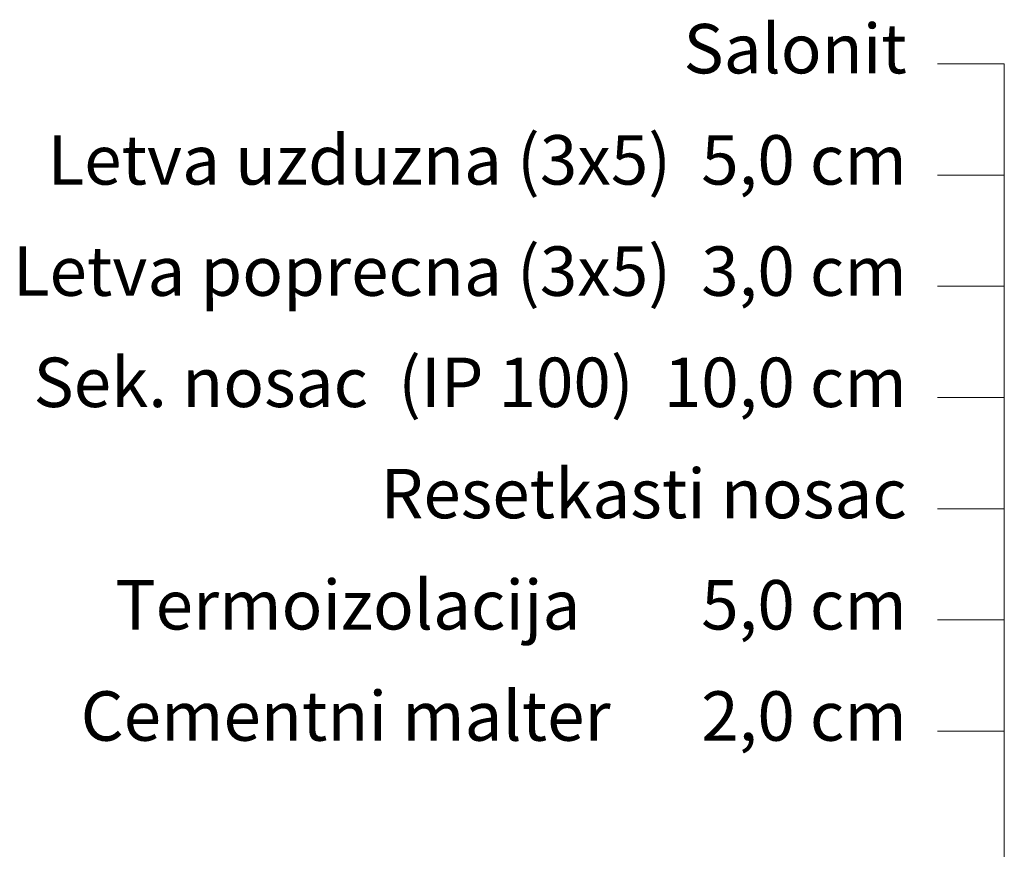
# Model space of a CAD drawing. Units: millimetres. Extents: x 23574 to 73810, y 9783 to 60209.
# Drawn here: x 60640 to 61437, y 57780 to 58451 of the extents above; entities that cross this region are included whole.
import ezdxf

# ---------------------------------------------------------------- set-up
doc = ezdxf.new("R2010")
doc.units = ezdxf.units.MM
doc.layers.add('pogled', color=7, linetype='Continuous', lineweight=5, true_color=0x8db1c3)
doc.styles.add('zlaja', font='Verdana.ttf', dxfattribs={"height": 40})

msp = doc.modelspace()

# ---------------------------------------------------------------- linework, layer by layer
at = {"layer": 'pogled'}
for p, q in [((61436.809, 58415.488), (61382.809, 58415.488)), ((61436.809, 57621.612), (61436.809, 58415.488)), ((61436.809, 58325.488), (61382.809, 58325.488)), ((61436.809, 58235.488), (61382.809, 58235.488)), ((61436.809, 58145.488), (61382.809, 58145.488)), ((61436.809, 58055.488), (61382.809, 58055.488)), ((61436.809, 57965.488), (61382.809, 57965.488)), ((61436.809, 57875.488), (61382.809, 57875.488))]:
    msp.add_line(p, q, dxfattribs=at)

# ---------------------------------------------------------------- texts
at = {"layer": 'pogled', "char_height": 40, "attachment_point": 3, "style": 'zlaja'}
for s, insert, width in [('{\\fBook Antiqua|b0|i1|c0|p18;Salonit }', (61357.853, 58447.76), 1060.6783), ('{\\fBook Antiqua|b0|i1|c0|p18;Letva uzduzna (3x5)  5,0 cm}', (61357.853, 58357.76), 1060.6783), ('{\\fBook Antiqua|b0|i1|c0|p18;Letva poprecna (3x5)  3,0 cm}', (61357.853, 58267.76), 1060.6783), ('{\\fBook Antiqua|b0|i1|c0|p18;Sek. nosac  (IP 100)  10,0 cm}', (61357.853, 58177.76), 1060.6783), ('{\\fBook Antiqua|b0|i1|c0|p18;Resetkasti nosac}', (61357.853, 58087.76), 1060.6783), ('{\\fBook Antiqua|b0|i0|c238|p18;T\\fBook Antiqua|b0|i1|c238|p18;ermoizolacija        5,0 cm}', (61357.853, 57997.76), 1333.707), ('{\\fBook Antiqua|b0|i0|c238|p18;C\\fBook Antiqua|b0|i1|c238|p18;ementni malter     \\fBook Antiqua|b0|i0|c238|p18; \\fBook Antiqua|b0|i1|c238|p18;2,0 cm}', (61357.853, 57907.76), 1060.6783)]:
    msp.add_mtext(s, dxfattribs=dict(at, insert=insert, width=width))

doc.saveas('drawing.dxf')
